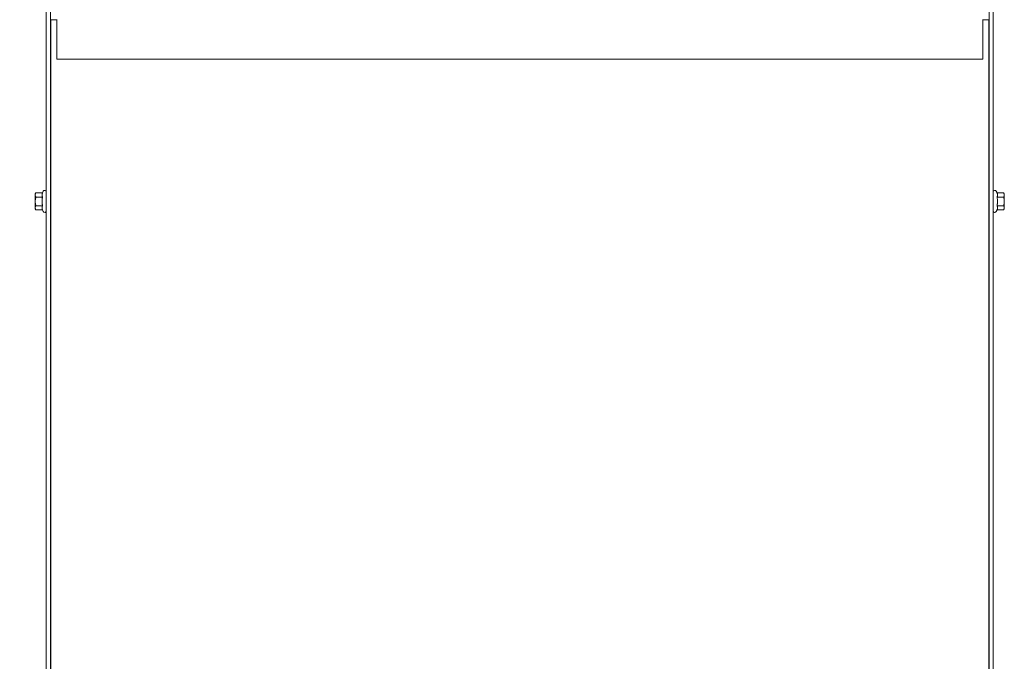
# Model space of a CAD drawing. Units: inches. Extents: x -47 to 287, y 46 to 230.
# Drawn here: x 4 to 29, y 123 to 139 of the extents above; entities that cross this region are included whole.
import ezdxf

# ---------------------------------------------------------------- set-up
doc = ezdxf.new("R2010")
doc.units = ezdxf.units.IN
doc.header["$MEASUREMENT"] = 0
doc.dimstyles.get("Standard").update_dxf_attribs({"dimtxt": 0.18, "dimasz": 0.18, "dimexe": 0.18, "dimexo": 0.0625, "dimgap": 0.09, "dimtad": 0, "dimtih": 1, "dimtoh": 1, "dimzin": 4, "dimdsep": 46, "dimtxsty": 'Standard', "dimcen": 0.09, "dimadec": 0, "dimazin": 1, "dimtfac": 1, "dimtofl": 0, "dimtmove": 0, "dimatfit": 3, "dimfxl": 1, "dimtolj": 1, "dimtzin": 0, "dimarcsym": 0})

# ---------------------------------------------------------------- blocks, each defined once
blk = doc.blocks.new('*D6')
at = {"color": 0, "lineweight": -2, "transparency": 16777216}
for p, q in [((27.768, 170.777), (-8.974, 170.777)), ((-7.174, 168.977), (-7.174, 142.102)), ((-7.174, 108.627), (-7.174, 135.502)), ((6.488, 106.827), (-8.974, 106.827))]:
    blk.add_line(p, q, dxfattribs=at)
at = {"color": 0, "transparency": 16777216}
for points in [[(-7.474, 168.977), (-6.874, 168.977), (-7.174, 170.777)], [(-7.474, 108.627), (-6.874, 108.627), (-7.174, 106.827)]]:
    blk.add_solid(points, dxfattribs=at)
at = {"layer": 'Defpoints', "color": 0, "transparency": 16777216}
for p in [(28.393, 170.777), (-7.174, 106.827), (7.113, 106.827)]:
    blk.add_point(p, dxfattribs=at)
at = {"color": 0, "lineweight": 0, "transparency": 16777216, "insert": (-7.174, 138.802), "char_height": 1.8, "attachment_point": 5}
blk.add_mtext('\\A1;64.00\\PREF.', dxfattribs=at)

msp = doc.modelspace()

# ---------------------------------------------------------------- linework, layer by layer
at = {"color": 7, "lineweight": 0}
for p, q in [((4.508, 170.677), (4.508, 106.827)), ((28.458, 106.827), (28.458, 170.665)), ((4.613, 106.827), (4.613, 166.277)), ((28.353, 166.277), (28.353, 106.827)), ((4.623, 139.278), (4.623, 110.838)), ((4.772, 139.287), (4.772, 138.287)), ((28.193, 139.287), (28.193, 138.287)), ((28.343, 139.278), (28.343, 110.838)), ((4.772, 138.287), (28.193, 138.287)), ((4.228, 134.874), (4.245, 134.903)), ((4.228, 134.874), (4.228, 134.849)), ((4.228, 134.849), (4.228, 134.687)), ((4.413, 134.903), (4.245, 134.903)), ((4.413, 134.795), (4.245, 134.795)), ((4.413, 134.903), (4.432, 134.944)), ((4.613, 134.812), (4.623, 134.812)), ((28.353, 134.812), (28.343, 134.812)), ((28.553, 134.903), (28.534, 134.944)), ((28.553, 134.903), (28.721, 134.903)), ((28.553, 134.795), (28.721, 134.795)), ((28.738, 134.874), (28.721, 134.903)), ((28.738, 134.849), (28.738, 134.874)), ((28.738, 134.687), (28.738, 134.849)), ((4.228, 134.687), (4.228, 134.524)), ((4.228, 134.524), (4.228, 134.499)), ((4.228, 134.499), (4.245, 134.47)), ((4.413, 134.578), (4.245, 134.578)), ((4.413, 134.47), (4.245, 134.47)), ((4.413, 134.47), (4.432, 134.43)), ((4.613, 134.562), (4.623, 134.562)), ((28.353, 134.562), (28.343, 134.562)), ((28.553, 134.47), (28.534, 134.43)), ((28.553, 134.578), (28.721, 134.578)), ((28.553, 134.47), (28.721, 134.47)), ((28.738, 134.499), (28.721, 134.47)), ((28.738, 134.524), (28.738, 134.687)), ((28.738, 134.499), (28.738, 134.524))]:
    msp.add_line(p, q, dxfattribs=at)
at = {"color": 7, "lineweight": 0, "flags": 128}
for points in [[(4.245, 134.903), (4.243, 134.901), (4.242, 134.898), (4.241, 134.896), (4.24, 134.893), (4.238, 134.891), (4.237, 134.889), (4.236, 134.886), (4.235, 134.884), (4.235, 134.882), (4.234, 134.88), (4.233, 134.877), (4.232, 134.875), (4.232, 134.873), (4.231, 134.871), (4.23, 134.869), (4.23, 134.866), (4.23, 134.864), (4.229, 134.862), (4.229, 134.86), (4.229, 134.858), (4.228, 134.856), (4.228, 134.853), (4.228, 134.851), (4.228, 134.849)], [(4.228, 134.849), (4.228, 134.847), (4.228, 134.845), (4.228, 134.843), (4.229, 134.84), (4.229, 134.838), (4.229, 134.836), (4.23, 134.834), (4.23, 134.832), (4.23, 134.83), (4.231, 134.827), (4.232, 134.825), (4.232, 134.823), (4.233, 134.821), (4.234, 134.819), (4.235, 134.816), (4.235, 134.814), (4.236, 134.812), (4.237, 134.809), (4.238, 134.807), (4.24, 134.805), (4.241, 134.802), (4.242, 134.8), (4.243, 134.797), (4.245, 134.795)], [(4.245, 134.795), (4.243, 134.79), (4.242, 134.785), (4.241, 134.78), (4.24, 134.775), (4.238, 134.771), (4.237, 134.766), (4.236, 134.761), (4.235, 134.757), (4.235, 134.752), (4.234, 134.748), (4.233, 134.743), (4.232, 134.739), (4.232, 134.734), (4.231, 134.73), (4.23, 134.726), (4.23, 134.721), (4.23, 134.717), (4.229, 134.713), (4.229, 134.708), (4.229, 134.704), (4.228, 134.7), (4.228, 134.695), (4.228, 134.691), (4.228, 134.687)], [(4.413, 134.903), (4.411, 134.898), (4.409, 134.893), (4.407, 134.888), (4.405, 134.884), (4.404, 134.879), (4.403, 134.875), (4.402, 134.87), (4.401, 134.866), (4.4, 134.862), (4.4, 134.857), (4.4, 134.853), (4.4, 134.849), (4.4, 134.845), (4.4, 134.841), (4.4, 134.836), (4.401, 134.832), (4.402, 134.828), (4.403, 134.823), (4.404, 134.819), (4.405, 134.814), (4.407, 134.81), (4.409, 134.805), (4.411, 134.8), (4.413, 134.795)], [(4.413, 134.795), (4.411, 134.785), (4.409, 134.775), (4.407, 134.765), (4.405, 134.756), (4.404, 134.747), (4.403, 134.738), (4.402, 134.729), (4.401, 134.72), (4.4, 134.712), (4.4, 134.703), (4.4, 134.695), (4.4, 134.687), (4.4, 134.678), (4.4, 134.67), (4.4, 134.661), (4.401, 134.653), (4.402, 134.644), (4.403, 134.636), (4.404, 134.627), (4.405, 134.617), (4.407, 134.608), (4.409, 134.599), (4.411, 134.589), (4.413, 134.578)], [(28.553, 134.795), (28.555, 134.8), (28.557, 134.805), (28.559, 134.81), (28.56, 134.814), (28.562, 134.819), (28.563, 134.823), (28.564, 134.828), (28.565, 134.832), (28.565, 134.836), (28.566, 134.841), (28.566, 134.845), (28.566, 134.849), (28.566, 134.853), (28.566, 134.857), (28.565, 134.862), (28.565, 134.866), (28.564, 134.87), (28.563, 134.875), (28.562, 134.879), (28.56, 134.884), (28.559, 134.888), (28.557, 134.893), (28.555, 134.898), (28.553, 134.903)], [(28.553, 134.578), (28.555, 134.589), (28.557, 134.599), (28.559, 134.608), (28.56, 134.617), (28.562, 134.627), (28.563, 134.636), (28.564, 134.644), (28.565, 134.653), (28.565, 134.661), (28.566, 134.67), (28.566, 134.678), (28.566, 134.687), (28.566, 134.695), (28.566, 134.703), (28.565, 134.712), (28.565, 134.72), (28.564, 134.729), (28.563, 134.738), (28.562, 134.747), (28.56, 134.756), (28.559, 134.765), (28.557, 134.775), (28.555, 134.785), (28.553, 134.795)], [(28.738, 134.849), (28.737, 134.851), (28.737, 134.853), (28.737, 134.856), (28.737, 134.858), (28.737, 134.86), (28.736, 134.862), (28.736, 134.864), (28.736, 134.866), (28.735, 134.869), (28.735, 134.871), (28.734, 134.873), (28.733, 134.875), (28.733, 134.877), (28.732, 134.88), (28.731, 134.882), (28.73, 134.884), (28.729, 134.886), (28.728, 134.889), (28.727, 134.891), (28.726, 134.893), (28.725, 134.896), (28.724, 134.898), (28.722, 134.901), (28.721, 134.903)], [(28.721, 134.795), (28.722, 134.797), (28.724, 134.8), (28.725, 134.802), (28.726, 134.805), (28.727, 134.807), (28.728, 134.809), (28.729, 134.812), (28.73, 134.814), (28.731, 134.816), (28.732, 134.819), (28.733, 134.821), (28.733, 134.823), (28.734, 134.825), (28.735, 134.827), (28.735, 134.83), (28.736, 134.832), (28.736, 134.834), (28.736, 134.836), (28.737, 134.838), (28.737, 134.84), (28.737, 134.843), (28.737, 134.845), (28.737, 134.847), (28.738, 134.849)], [(28.738, 134.687), (28.737, 134.691), (28.737, 134.695), (28.737, 134.7), (28.737, 134.704), (28.737, 134.708), (28.736, 134.713), (28.736, 134.717), (28.736, 134.721), (28.735, 134.726), (28.735, 134.73), (28.734, 134.734), (28.733, 134.739), (28.733, 134.743), (28.732, 134.748), (28.731, 134.752), (28.73, 134.757), (28.729, 134.761), (28.728, 134.766), (28.727, 134.771), (28.726, 134.775), (28.725, 134.78), (28.724, 134.785), (28.722, 134.79), (28.721, 134.795)], [(4.228, 134.687), (4.228, 134.682), (4.228, 134.678), (4.228, 134.674), (4.229, 134.669), (4.229, 134.665), (4.229, 134.661), (4.23, 134.656), (4.23, 134.652), (4.23, 134.648), (4.231, 134.643), (4.232, 134.639), (4.232, 134.635), (4.233, 134.63), (4.234, 134.626), (4.235, 134.621), (4.235, 134.617), (4.236, 134.612), (4.237, 134.607), (4.238, 134.603), (4.24, 134.598), (4.241, 134.593), (4.242, 134.588), (4.243, 134.583), (4.245, 134.578)], [(4.245, 134.578), (4.243, 134.576), (4.242, 134.573), (4.241, 134.571), (4.24, 134.569), (4.238, 134.566), (4.237, 134.564), (4.236, 134.562), (4.235, 134.559), (4.235, 134.557), (4.234, 134.555), (4.233, 134.553), (4.232, 134.55), (4.232, 134.548), (4.231, 134.546), (4.23, 134.544), (4.23, 134.542), (4.23, 134.539), (4.229, 134.537), (4.229, 134.535), (4.229, 134.533), (4.228, 134.531), (4.228, 134.529), (4.228, 134.526), (4.228, 134.524)], [(4.228, 134.524), (4.228, 134.522), (4.228, 134.52), (4.228, 134.518), (4.229, 134.516), (4.229, 134.513), (4.229, 134.511), (4.23, 134.509), (4.23, 134.507), (4.23, 134.505), (4.231, 134.503), (4.232, 134.5), (4.232, 134.498), (4.233, 134.496), (4.234, 134.494), (4.235, 134.492), (4.235, 134.489), (4.236, 134.487), (4.237, 134.485), (4.238, 134.482), (4.24, 134.48), (4.241, 134.478), (4.242, 134.475), (4.243, 134.473), (4.245, 134.47)], [(4.413, 134.578), (4.411, 134.573), (4.409, 134.568), (4.407, 134.564), (4.405, 134.559), (4.404, 134.554), (4.403, 134.55), (4.402, 134.546), (4.401, 134.541), (4.4, 134.537), (4.4, 134.533), (4.4, 134.528), (4.4, 134.524), (4.4, 134.52), (4.4, 134.516), (4.4, 134.512), (4.401, 134.507), (4.402, 134.503), (4.403, 134.499), (4.404, 134.494), (4.405, 134.49), (4.407, 134.485), (4.409, 134.48), (4.411, 134.475), (4.413, 134.47)], [(28.553, 134.47), (28.555, 134.475), (28.557, 134.48), (28.559, 134.485), (28.56, 134.49), (28.562, 134.494), (28.563, 134.499), (28.564, 134.503), (28.565, 134.507), (28.565, 134.512), (28.566, 134.516), (28.566, 134.52), (28.566, 134.524), (28.566, 134.528), (28.566, 134.533), (28.565, 134.537), (28.565, 134.541), (28.564, 134.546), (28.563, 134.55), (28.562, 134.554), (28.56, 134.559), (28.559, 134.564), (28.557, 134.568), (28.555, 134.573), (28.553, 134.578)], [(28.721, 134.578), (28.722, 134.583), (28.724, 134.588), (28.725, 134.593), (28.726, 134.598), (28.727, 134.603), (28.728, 134.607), (28.729, 134.612), (28.73, 134.617), (28.731, 134.621), (28.732, 134.626), (28.733, 134.63), (28.733, 134.635), (28.734, 134.639), (28.735, 134.643), (28.735, 134.648), (28.736, 134.652), (28.736, 134.656), (28.736, 134.661), (28.737, 134.665), (28.737, 134.669), (28.737, 134.674), (28.737, 134.678), (28.737, 134.682), (28.738, 134.687)], [(28.738, 134.524), (28.737, 134.526), (28.737, 134.529), (28.737, 134.531), (28.737, 134.533), (28.737, 134.535), (28.736, 134.537), (28.736, 134.539), (28.736, 134.542), (28.735, 134.544), (28.735, 134.546), (28.734, 134.548), (28.733, 134.55), (28.733, 134.553), (28.732, 134.555), (28.731, 134.557), (28.73, 134.559), (28.729, 134.562), (28.728, 134.564), (28.727, 134.566), (28.726, 134.569), (28.725, 134.571), (28.724, 134.573), (28.722, 134.576), (28.721, 134.578)], [(28.721, 134.47), (28.722, 134.473), (28.724, 134.475), (28.725, 134.478), (28.726, 134.48), (28.727, 134.482), (28.728, 134.485), (28.729, 134.487), (28.73, 134.489), (28.731, 134.492), (28.732, 134.494), (28.733, 134.496), (28.733, 134.498), (28.734, 134.5), (28.735, 134.503), (28.735, 134.505), (28.736, 134.507), (28.736, 134.509), (28.736, 134.511), (28.737, 134.513), (28.737, 134.516), (28.737, 134.518), (28.737, 134.52), (28.737, 134.522), (28.738, 134.524)]]:
    msp.add_lwpolyline(points, dxfattribs=at)
at = {"color": 7, "lineweight": 0}
for centre, start, end in [((4.468, 134.927), 0, 155), ((28.498, 134.927), 25, 180), ((4.468, 134.447), 205, 0), ((28.498, 134.447), 180, 335)]:
    msp.add_arc(centre, 0.04, start, end, dxfattribs=at)
for centre, major_axis, start_param, end_param in [((4.772, 139.278), (-0.149, 0), 4.712389, 6.283185), ((28.193, 139.278), (0.149, 0), 0, 1.570796)]:
    msp.add_ellipse(centre, major_axis=major_axis, ratio=0.000521, start_param=start_param, end_param=end_param, dxfattribs=at)

# ---------------------------------------------------------------- dimensions: what is measured, and where the dimension line sits
dim = msp.add_linear_dim(base=(-7.174, 106.827), p1=(28.393, 170.777), p2=(7.113, 106.827), angle=90, text='64.00\\PREF.', dimstyle='Standard', override={"dimscale": 10}, dxfattribs=at)
dim.commit()
dim.dimension.update_dxf_attribs({"geometry": '*D6', "text_midpoint": (-7.174, 138.802)})

doc.saveas('drawing.dxf')
